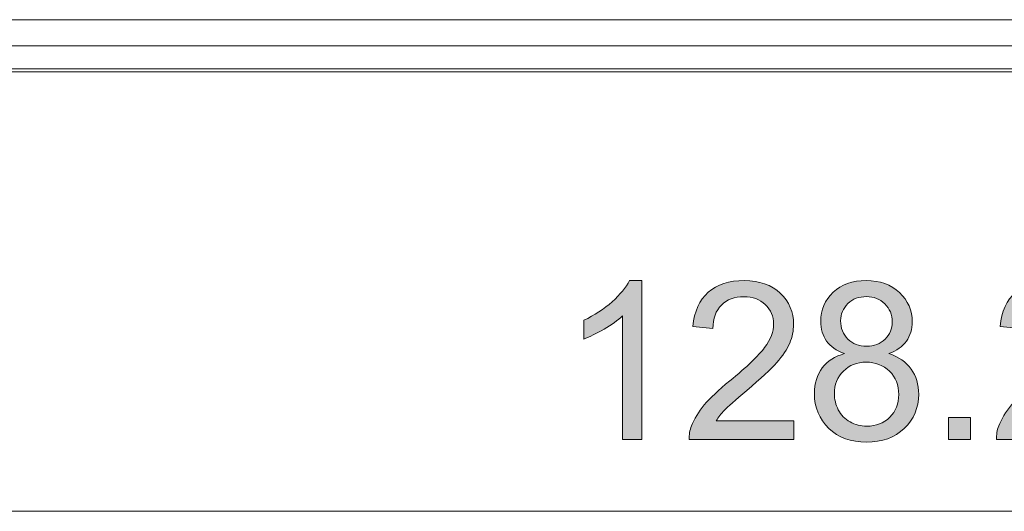
# Model space of a CAD drawing. Units: millimetres. Extents: x -2155 to -1382, y -454 to 66.
# Drawn here: x -1813 to -1794, y -272 to -263 of the extents above; entities that cross this region are included whole.
import ezdxf

# ---------------------------------------------------------------- set-up
doc = ezdxf.new("R2010")
doc.units = ezdxf.units.MM
doc.header["$MEASUREMENT"] = 0
doc.layers.add('cad', color=7, linetype='Continuous')
doc.layers.add('dimensions', color=7, linetype='Continuous')

# ---------------------------------------------------------------- blocks, each defined once
blk = doc.blocks.new('block 11')
at = {"layer": 'cad', "color": 7, "lineweight": 9, "true_color": 0xffffff}
for points in [[(-1820.796, -262.836), (-1761.094, -262.836)], [(-1820.796, -263.336), (-1761.094, -263.336)], [(-1761.255, -263.778), (-1820.636, -263.778)], [(-1758.134, -263.836), (-1823.972, -263.836)]]:
    blk.add_lwpolyline(points, dxfattribs=at)
blk = doc.blocks.new('block 184')
at = {"layer": 'dimensions', "true_color": 0xe60012}
h = blk.add_hatch(color=1, dxfattribs=at)
h.dxf.hatch_style = 2
edge = h.paths.add_edge_path()
edge.add_spline(control_points=[(-1800.782, -270.874), (-1800.782, -270.874), (-1801.154, -270.874), (-1801.154, -270.874), (-1801.154, -270.874), (-1801.154, -268.503), (-1801.154, -268.503), (-1801.244, -268.588), (-1801.361, -268.674), (-1801.507, -268.759), (-1801.652, -268.845), (-1801.783, -268.909), (-1801.898, -268.951), (-1801.898, -268.951), (-1801.898, -268.592), (-1801.898, -268.592), (-1801.69, -268.494), (-1801.508, -268.375), (-1801.353, -268.236), (-1801.197, -268.097), (-1801.087, -267.962), (-1801.022, -267.831), (-1801.022, -267.831), (-1800.782, -267.831), (-1800.782, -267.831), (-1800.782, -267.831), (-1800.782, -270.874), (-1800.782, -270.874)], knot_values=[0, 0, 0, 0, 1, 1, 1, 2, 2, 2, 3, 3, 3, 4, 4, 4, 5, 5, 5, 6, 6, 6, 7, 7, 7, 8, 8, 8, 9, 9, 9, 9], degree=3, periodic=1)
h = blk.add_hatch(color=1, dxfattribs=at)
h.dxf.hatch_style = 2
edge = h.paths.add_edge_path()
edge.add_spline(control_points=[(-1797.874, -270.516), (-1797.874, -270.516), (-1797.874, -270.874), (-1797.874, -270.874), (-1797.874, -270.874), (-1799.877, -270.874), (-1799.877, -270.874), (-1799.88, -270.784), (-1799.865, -270.698), (-1799.833, -270.615), (-1799.782, -270.479), (-1799.701, -270.345), (-1799.589, -270.212), (-1799.476, -270.08), (-1799.314, -269.927), (-1799.102, -269.753), (-1798.772, -269.483), (-1798.55, -269.269), (-1798.434, -269.112), (-1798.318, -268.954), (-1798.26, -268.805), (-1798.26, -268.664), (-1798.26, -268.517), (-1798.313, -268.392), (-1798.419, -268.291), (-1798.524, -268.19), (-1798.661, -268.139), (-1798.831, -268.139), (-1799.01, -268.139), (-1799.153, -268.193), (-1799.261, -268.3), (-1799.368, -268.408), (-1799.423, -268.557), (-1799.424, -268.747), (-1799.424, -268.747), (-1799.807, -268.707), (-1799.807, -268.707), (-1799.78, -268.422), (-1799.682, -268.205), (-1799.511, -268.055), (-1799.34, -267.906), (-1799.111, -267.831), (-1798.823, -267.831), (-1798.532, -267.831), (-1798.302, -267.912), (-1798.132, -268.073), (-1797.963, -268.234), (-1797.878, -268.434), (-1797.878, -268.672), (-1797.878, -268.794), (-1797.903, -268.913), (-1797.952, -269.03), (-1798.002, -269.147), (-1798.084, -269.27), (-1798.199, -269.4), (-1798.315, -269.529), (-1798.506, -269.707), (-1798.773, -269.933), (-1798.996, -270.121), (-1799.14, -270.248), (-1799.203, -270.315), (-1799.266, -270.381), (-1799.319, -270.449), (-1799.36, -270.516), (-1799.36, -270.516), (-1797.874, -270.516), (-1797.874, -270.516)], knot_values=[0, 0, 0, 0, 1, 1, 1, 2, 2, 2, 3, 3, 3, 4, 4, 4, 5, 5, 5, 6, 6, 6, 7, 7, 7, 8, 8, 8, 9, 9, 9, 10, 10, 10, 11, 11, 11, 12, 12, 12, 13, 13, 13, 14, 14, 14, 15, 15, 15, 16, 16, 16, 17, 17, 17, 18, 18, 18, 19, 19, 19, 20, 20, 20, 21, 21, 21, 22, 22, 22, 22], degree=3, periodic=1)
h = blk.add_hatch(color=1, dxfattribs=at)
h.dxf.hatch_style = 2
edge = h.paths.add_edge_path()
edge.add_spline(control_points=[(-1796.902, -269.23), (-1797.057, -269.174), (-1797.171, -269.093), (-1797.246, -268.989), (-1797.32, -268.884), (-1797.357, -268.758), (-1797.357, -268.612), (-1797.357, -268.392), (-1797.278, -268.207), (-1797.119, -268.056), (-1796.961, -267.906), (-1796.75, -267.831), (-1796.487, -267.831), (-1796.222, -267.831), (-1796.009, -267.908), (-1795.848, -268.062), (-1795.687, -268.215), (-1795.606, -268.402), (-1795.606, -268.623), (-1795.606, -268.763), (-1795.643, -268.886), (-1795.717, -268.99), (-1795.791, -269.094), (-1795.903, -269.174), (-1796.053, -269.23), (-1795.867, -269.291), (-1795.725, -269.389), (-1795.628, -269.524), (-1795.531, -269.659), (-1795.482, -269.82), (-1795.482, -270.008), (-1795.482, -270.267), (-1795.574, -270.484), (-1795.757, -270.661), (-1795.941, -270.837), (-1796.182, -270.925), (-1796.481, -270.925), (-1796.78, -270.925), (-1797.021, -270.837), (-1797.204, -270.66), (-1797.387, -270.483), (-1797.479, -270.262), (-1797.479, -269.997), (-1797.479, -269.8), (-1797.429, -269.635), (-1797.329, -269.502), (-1797.229, -269.369), (-1797.087, -269.279), (-1796.902, -269.23)], knot_values=[0, 0, 0, 0, 1, 1, 1, 2, 2, 2, 3, 3, 3, 4, 4, 4, 5, 5, 5, 6, 6, 6, 7, 7, 7, 8, 8, 8, 9, 9, 9, 10, 10, 10, 11, 11, 11, 12, 12, 12, 13, 13, 13, 14, 14, 14, 15, 15, 15, 16, 16, 16, 16], degree=3, periodic=1)
edge = h.paths.add_edge_path()
edge.add_spline(control_points=[(-1797.097, -269.999), (-1797.097, -270.105), (-1797.072, -270.208), (-1797.021, -270.307), (-1796.971, -270.407), (-1796.896, -270.483), (-1796.797, -270.538), (-1796.698, -270.592), (-1796.591, -270.619), (-1796.477, -270.619), (-1796.299, -270.619), (-1796.152, -270.562), (-1796.036, -270.448), (-1795.921, -270.334), (-1795.863, -270.188), (-1795.863, -270.012), (-1795.863, -269.833), (-1795.922, -269.684), (-1796.041, -269.567), (-1796.161, -269.45), (-1796.31, -269.392), (-1796.489, -269.392), (-1796.664, -269.392), (-1796.809, -269.45), (-1796.924, -269.565), (-1797.039, -269.681), (-1797.097, -269.826), (-1797.097, -269.999)], knot_values=[0, 0, 0, 0, 1, 1, 1, 2, 2, 2, 3, 3, 3, 4, 4, 4, 5, 5, 5, 6, 6, 6, 7, 7, 7, 8, 8, 8, 9, 9, 9, 9], degree=3, periodic=1)
edge = h.paths.add_edge_path()
edge.add_spline(control_points=[(-1796.977, -268.6), (-1796.977, -268.743), (-1796.931, -268.86), (-1796.838, -268.951), (-1796.746, -269.042), (-1796.626, -269.088), (-1796.479, -269.088), (-1796.335, -269.088), (-1796.218, -269.043), (-1796.126, -268.952), (-1796.035, -268.862), (-1795.989, -268.752), (-1795.989, -268.621), (-1795.989, -268.484), (-1796.036, -268.369), (-1796.13, -268.276), (-1796.225, -268.183), (-1796.342, -268.137), (-1796.483, -268.137), (-1796.625, -268.137), (-1796.743, -268.182), (-1796.836, -268.273), (-1796.93, -268.364), (-1796.977, -268.473), (-1796.977, -268.6)], knot_values=[0, 0, 0, 0, 1, 1, 1, 2, 2, 2, 3, 3, 3, 4, 4, 4, 5, 5, 5, 6, 6, 6, 7, 7, 7, 8, 8, 8, 8], degree=3, periodic=1)
h = blk.add_hatch(color=1, dxfattribs=at)
h.dxf.hatch_style = 2
edge = h.paths.add_edge_path()
edge.add_spline(control_points=[(-1791.989, -270.516), (-1791.989, -270.516), (-1791.989, -270.874), (-1791.989, -270.874), (-1791.989, -270.874), (-1793.992, -270.874), (-1793.992, -270.874), (-1793.995, -270.784), (-1793.98, -270.698), (-1793.949, -270.615), (-1793.898, -270.479), (-1793.816, -270.345), (-1793.704, -270.212), (-1793.591, -270.08), (-1793.429, -269.927), (-1793.217, -269.753), (-1792.887, -269.483), (-1792.665, -269.269), (-1792.549, -269.112), (-1792.433, -268.954), (-1792.376, -268.805), (-1792.376, -268.664), (-1792.376, -268.517), (-1792.428, -268.392), (-1792.534, -268.291), (-1792.639, -268.19), (-1792.777, -268.139), (-1792.946, -268.139), (-1793.125, -268.139), (-1793.268, -268.193), (-1793.376, -268.3), (-1793.483, -268.408), (-1793.538, -268.557), (-1793.539, -268.747), (-1793.539, -268.747), (-1793.922, -268.707), (-1793.922, -268.707), (-1793.895, -268.422), (-1793.797, -268.205), (-1793.626, -268.055), (-1793.455, -267.906), (-1793.226, -267.831), (-1792.938, -267.831), (-1792.647, -267.831), (-1792.417, -267.912), (-1792.247, -268.073), (-1792.078, -268.234), (-1791.993, -268.434), (-1791.993, -268.672), (-1791.993, -268.794), (-1792.018, -268.913), (-1792.068, -269.03), (-1792.117, -269.147), (-1792.199, -269.27), (-1792.315, -269.4), (-1792.43, -269.529), (-1792.621, -269.707), (-1792.888, -269.933), (-1793.111, -270.121), (-1793.255, -270.248), (-1793.318, -270.315), (-1793.381, -270.381), (-1793.434, -270.449), (-1793.475, -270.516), (-1793.475, -270.516), (-1791.989, -270.516), (-1791.989, -270.516)], knot_values=[0, 0, 0, 0, 1, 1, 1, 2, 2, 2, 3, 3, 3, 4, 4, 4, 5, 5, 5, 6, 6, 6, 7, 7, 7, 8, 8, 8, 9, 9, 9, 10, 10, 10, 11, 11, 11, 12, 12, 12, 13, 13, 13, 14, 14, 14, 15, 15, 15, 16, 16, 16, 17, 17, 17, 18, 18, 18, 19, 19, 19, 20, 20, 20, 21, 21, 21, 22, 22, 22, 22], degree=3, periodic=1)
h = blk.add_hatch(color=1, dxfattribs=at)
h.dxf.hatch_style = 2
h.paths.add_polyline_path([(-1794.912, -270.874), (-1794.912, -270.45), (-1794.488, -270.45), (-1794.488, -270.874)])
at = {"layer": 'dimensions', "lineweight": 0}
blk.add_lwpolyline([(-1794.912, -270.874), (-1794.912, -270.45), (-1794.488, -270.45), (-1794.488, -270.874), (-1794.912, -270.874)], dxfattribs=at)
for points, knots in [([(-1800.782, -270.874), (-1800.782, -270.874), (-1801.154, -270.874), (-1801.154, -270.874), (-1801.154, -270.874), (-1801.154, -268.503), (-1801.154, -268.503), (-1801.244, -268.588), (-1801.361, -268.674), (-1801.507, -268.759), (-1801.652, -268.845), (-1801.783, -268.909), (-1801.898, -268.951), (-1801.898, -268.951), (-1801.898, -268.592), (-1801.898, -268.592), (-1801.69, -268.494), (-1801.508, -268.375), (-1801.353, -268.236), (-1801.197, -268.097), (-1801.087, -267.962), (-1801.022, -267.831), (-1801.022, -267.831), (-1800.782, -267.831), (-1800.782, -267.831), (-1800.782, -267.831), (-1800.782, -270.874), (-1800.782, -270.874)], [0, 0, 0, 0, 1, 1, 1, 2, 2, 2, 3, 3, 3, 4, 4, 4, 5, 5, 5, 6, 6, 6, 7, 7, 7, 8, 8, 8, 9, 9, 9, 9]), ([(-1797.874, -270.516), (-1797.874, -270.516), (-1797.874, -270.874), (-1797.874, -270.874), (-1797.874, -270.874), (-1799.877, -270.874), (-1799.877, -270.874), (-1799.88, -270.784), (-1799.865, -270.698), (-1799.833, -270.615), (-1799.782, -270.479), (-1799.701, -270.345), (-1799.589, -270.212), (-1799.476, -270.08), (-1799.314, -269.927), (-1799.102, -269.753), (-1798.772, -269.483), (-1798.55, -269.269), (-1798.434, -269.112), (-1798.318, -268.954), (-1798.26, -268.805), (-1798.26, -268.664), (-1798.26, -268.517), (-1798.313, -268.392), (-1798.419, -268.291), (-1798.524, -268.19), (-1798.661, -268.139), (-1798.831, -268.139), (-1799.01, -268.139), (-1799.153, -268.193), (-1799.261, -268.3), (-1799.368, -268.408), (-1799.423, -268.557), (-1799.424, -268.747), (-1799.424, -268.747), (-1799.807, -268.707), (-1799.807, -268.707), (-1799.78, -268.422), (-1799.682, -268.205), (-1799.511, -268.055), (-1799.34, -267.906), (-1799.111, -267.831), (-1798.823, -267.831), (-1798.532, -267.831), (-1798.302, -267.912), (-1798.132, -268.073), (-1797.963, -268.234), (-1797.878, -268.434), (-1797.878, -268.672), (-1797.878, -268.794), (-1797.903, -268.913), (-1797.952, -269.03), (-1798.002, -269.147), (-1798.084, -269.27), (-1798.199, -269.4), (-1798.315, -269.529), (-1798.506, -269.707), (-1798.773, -269.933), (-1798.996, -270.121), (-1799.14, -270.248), (-1799.203, -270.315), (-1799.266, -270.381), (-1799.319, -270.449), (-1799.36, -270.516), (-1799.36, -270.516), (-1797.874, -270.516), (-1797.874, -270.516)], [0, 0, 0, 0, 1, 1, 1, 2, 2, 2, 3, 3, 3, 4, 4, 4, 5, 5, 5, 6, 6, 6, 7, 7, 7, 8, 8, 8, 9, 9, 9, 10, 10, 10, 11, 11, 11, 12, 12, 12, 13, 13, 13, 14, 14, 14, 15, 15, 15, 16, 16, 16, 17, 17, 17, 18, 18, 18, 19, 19, 19, 20, 20, 20, 21, 21, 21, 22, 22, 22, 22]), ([(-1796.902, -269.23), (-1797.057, -269.174), (-1797.171, -269.093), (-1797.246, -268.989), (-1797.32, -268.884), (-1797.357, -268.758), (-1797.357, -268.612), (-1797.357, -268.392), (-1797.278, -268.207), (-1797.119, -268.056), (-1796.961, -267.906), (-1796.75, -267.831), (-1796.487, -267.831), (-1796.222, -267.831), (-1796.009, -267.908), (-1795.848, -268.062), (-1795.687, -268.215), (-1795.606, -268.402), (-1795.606, -268.623), (-1795.606, -268.763), (-1795.643, -268.886), (-1795.717, -268.99), (-1795.791, -269.094), (-1795.903, -269.174), (-1796.053, -269.23), (-1795.867, -269.291), (-1795.725, -269.389), (-1795.628, -269.524), (-1795.531, -269.659), (-1795.482, -269.82), (-1795.482, -270.008), (-1795.482, -270.267), (-1795.574, -270.484), (-1795.757, -270.661), (-1795.941, -270.837), (-1796.182, -270.925), (-1796.481, -270.925), (-1796.78, -270.925), (-1797.021, -270.837), (-1797.204, -270.66), (-1797.387, -270.483), (-1797.479, -270.262), (-1797.479, -269.997), (-1797.479, -269.8), (-1797.429, -269.635), (-1797.329, -269.502), (-1797.229, -269.369), (-1797.087, -269.279), (-1796.902, -269.23)], [0, 0, 0, 0, 1, 1, 1, 2, 2, 2, 3, 3, 3, 4, 4, 4, 5, 5, 5, 6, 6, 6, 7, 7, 7, 8, 8, 8, 9, 9, 9, 10, 10, 10, 11, 11, 11, 12, 12, 12, 13, 13, 13, 14, 14, 14, 15, 15, 15, 16, 16, 16, 16]), ([(-1791.989, -270.516), (-1791.989, -270.516), (-1791.989, -270.874), (-1791.989, -270.874), (-1791.989, -270.874), (-1793.992, -270.874), (-1793.992, -270.874), (-1793.995, -270.784), (-1793.98, -270.698), (-1793.949, -270.615), (-1793.898, -270.479), (-1793.816, -270.345), (-1793.704, -270.212), (-1793.591, -270.08), (-1793.429, -269.927), (-1793.217, -269.753), (-1792.887, -269.483), (-1792.665, -269.269), (-1792.549, -269.112), (-1792.433, -268.954), (-1792.376, -268.805), (-1792.376, -268.664), (-1792.376, -268.517), (-1792.428, -268.392), (-1792.534, -268.291), (-1792.639, -268.19), (-1792.777, -268.139), (-1792.946, -268.139), (-1793.125, -268.139), (-1793.268, -268.193), (-1793.376, -268.3), (-1793.483, -268.408), (-1793.538, -268.557), (-1793.539, -268.747), (-1793.539, -268.747), (-1793.922, -268.707), (-1793.922, -268.707), (-1793.895, -268.422), (-1793.797, -268.205), (-1793.626, -268.055), (-1793.455, -267.906), (-1793.226, -267.831), (-1792.938, -267.831), (-1792.647, -267.831), (-1792.417, -267.912), (-1792.247, -268.073), (-1792.078, -268.234), (-1791.993, -268.434), (-1791.993, -268.672), (-1791.993, -268.794), (-1792.018, -268.913), (-1792.068, -269.03), (-1792.117, -269.147), (-1792.199, -269.27), (-1792.315, -269.4), (-1792.43, -269.529), (-1792.621, -269.707), (-1792.888, -269.933), (-1793.111, -270.121), (-1793.255, -270.248), (-1793.318, -270.315), (-1793.381, -270.381), (-1793.434, -270.449), (-1793.475, -270.516), (-1793.475, -270.516), (-1791.989, -270.516), (-1791.989, -270.516)], [0, 0, 0, 0, 1, 1, 1, 2, 2, 2, 3, 3, 3, 4, 4, 4, 5, 5, 5, 6, 6, 6, 7, 7, 7, 8, 8, 8, 9, 9, 9, 10, 10, 10, 11, 11, 11, 12, 12, 12, 13, 13, 13, 14, 14, 14, 15, 15, 15, 16, 16, 16, 17, 17, 17, 18, 18, 18, 19, 19, 19, 20, 20, 20, 21, 21, 21, 22, 22, 22, 22]), ([(-1796.977, -268.6), (-1796.977, -268.743), (-1796.931, -268.86), (-1796.838, -268.951), (-1796.746, -269.042), (-1796.626, -269.088), (-1796.479, -269.088), (-1796.335, -269.088), (-1796.218, -269.043), (-1796.126, -268.952), (-1796.035, -268.862), (-1795.989, -268.752), (-1795.989, -268.621), (-1795.989, -268.484), (-1796.036, -268.369), (-1796.13, -268.276), (-1796.225, -268.183), (-1796.342, -268.137), (-1796.483, -268.137), (-1796.625, -268.137), (-1796.743, -268.182), (-1796.836, -268.273), (-1796.93, -268.364), (-1796.977, -268.473), (-1796.977, -268.6)], [0, 0, 0, 0, 1, 1, 1, 2, 2, 2, 3, 3, 3, 4, 4, 4, 5, 5, 5, 6, 6, 6, 7, 7, 7, 8, 8, 8, 8]), ([(-1797.097, -269.999), (-1797.097, -270.105), (-1797.072, -270.208), (-1797.021, -270.307), (-1796.971, -270.407), (-1796.896, -270.483), (-1796.797, -270.538), (-1796.698, -270.592), (-1796.591, -270.619), (-1796.477, -270.619), (-1796.299, -270.619), (-1796.152, -270.562), (-1796.036, -270.448), (-1795.921, -270.334), (-1795.863, -270.188), (-1795.863, -270.012), (-1795.863, -269.833), (-1795.922, -269.684), (-1796.041, -269.567), (-1796.161, -269.45), (-1796.31, -269.392), (-1796.489, -269.392), (-1796.664, -269.392), (-1796.809, -269.45), (-1796.924, -269.565), (-1797.039, -269.681), (-1797.097, -269.826), (-1797.097, -269.999)], [0, 0, 0, 0, 1, 1, 1, 2, 2, 2, 3, 3, 3, 4, 4, 4, 5, 5, 5, 6, 6, 6, 7, 7, 7, 8, 8, 8, 9, 9, 9, 9])]:
    blk.add_open_spline(points, degree=3, knots=knots, dxfattribs=at)
blk = doc.blocks.new('block 188')
at = {"layer": 'dimensions', "color": 3, "lineweight": 18, "true_color": 0x00ff00}
blk.add_lwpolyline([(-1849.945, -272.248), (-1721.745, -272.248)], dxfattribs=at)
blk = doc.blocks.new('block 180')
at = {"layer": 'dimensions'}
for name in ['block 188', 'block 184']:
    blk.add_blockref(name, (0, 0), dxfattribs=at)

msp = doc.modelspace()

# ---------------------------------------------------------------- block references
at = {"layer": 'cad'}
msp.add_blockref('block 11', (0, 0), dxfattribs=at)
at = {"layer": 'dimensions'}
msp.add_blockref('block 180', (0, 0), dxfattribs=at)

doc.saveas('drawing.dxf')
